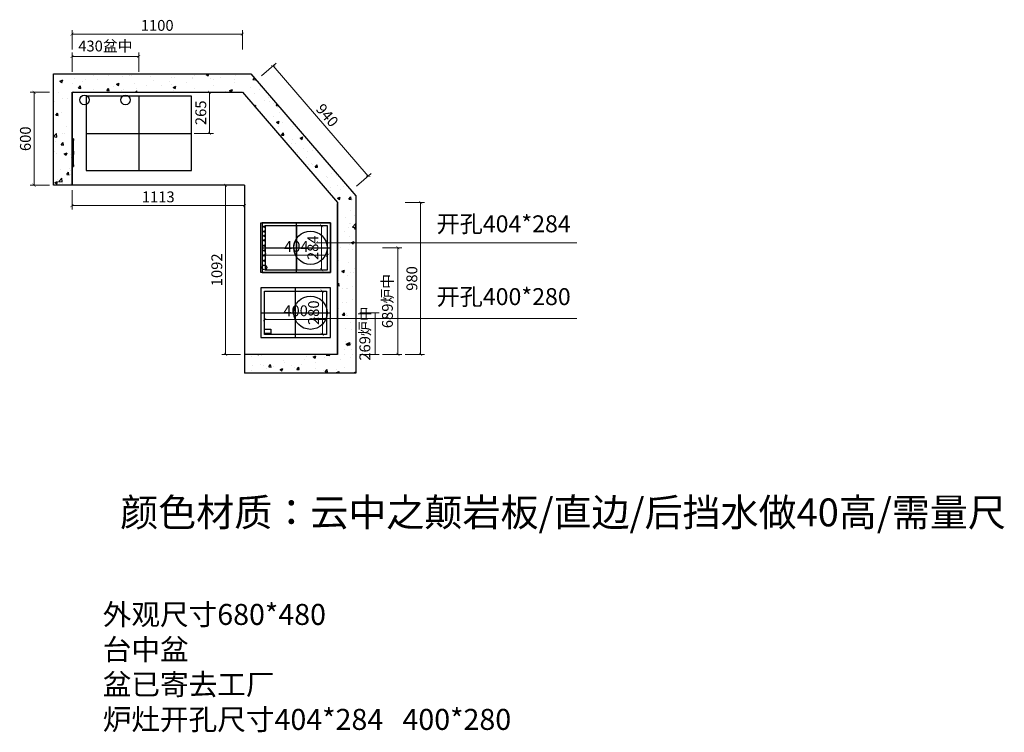
# Model space of a CAD drawing. Units: millimetres. Extents: x 278720 to 293963, y 401528 to 414214.
# Drawn here: x 278720 to 285077, y 401528 to 406129 of the extents above; entities that cross this region are included whole.
import ezdxf

# ---------------------------------------------------------------- set-up
doc = ezdxf.new("R2010")
doc.units = ezdxf.units.MM
doc.header["$PDMODE"] = 35
doc.layers.add('图框', color=5, linetype='Continuous', lineweight=30)
doc.styles.add('HEITI', font='simhei.ttf', dxfattribs={"height": 375})
doc.dimstyles.new('1&20', dxfattribs={"dimscale": 20, "dimtxt": 3.5, "dimasz": 1, "dimexe": 1.25, "dimexo": 1.25, "dimtad": 1, "dimdec": 0, "dimdsep": 46, "dimtxsty": 'Standard', "dimblk": 'ARCHTICK', "dimcen": 10, "dimclrd": 256, "dimclre": 256, "dimclrt": 7, "dimadec": 0, "dimazin": 0, "dimtfac": 1, "dimtdec": 0, "dimtix": 1, "dimtmove": 1, "dimatfit": 3, "dimldrblk": 'ARCHTICK', "dimfxl": 5, "dimfxlon": 1, "dimlwd": 13, "dimlwe": 13, "dimarcsym": 0})

# ---------------------------------------------------------------- blocks, each defined once
blk = doc.blocks.new('1')
at = {"color": 1}
for p, q in [((76588.1, -107189.2), (76598.1, -107279.2)), ((76598.1, -107189.2), (76588.1, -107279.2))]:
    blk.add_line(p, q, dxfattribs=at)
blk.add_lwpolyline([(76588.1, -107279.2), (76598.1, -107279.2), (76598.1, -107189.2), (76588.1, -107189.2)], close=True, dxfattribs=at)
blk = doc.blocks.new('d2as')
at = {"color": 2}
for points in [[(51196.6, -139940.8), (50876.6, -139940.8), (50876.6, -140390.8), (51196.6, -140390.8)], [(51142.6, -140325.9), (51170.3, -140325.9), (51170.3, -140365.8), (51142.6, -140365.8)]]:
    blk.add_lwpolyline(points, close=True, dxfattribs=at)
blk.add_circle((51036.6, -140070), 107.3, dxfattribs=at)
blk = doc.blocks.new('g3')
at = {"color": 3}
blk.add_lwpolyline([(50556.6, -139940.8), (50876.6, -139940.8), (50876.6, -140390.8), (50556.6, -140390.8)], close=True, dxfattribs=at)
for centre, radius in [((50716.6, -140070), 107.3), ((50843.9, -140366.9), 15), ((50580.7, -140366.9), 5), ((50611.7, -140366.9), 5), ((50640.1, -140366.9), 5), ((50668.9, -140366.9), 5), ((50704, -140366.9), 5), ((50734.4, -140366.9), 5), ((50765.9, -140366.9), 5), ((50800, -140366.9), 5)]:
    blk.add_circle(centre, radius, dxfattribs=at)
blk = doc.blocks.new('A$C5DA42F4C')
at = {"color": 3, "lineweight": -3}
for p, q in [((220, 0), (220, 320)), ((0, 160), (440, 160))]:
    blk.add_line(p, q, dxfattribs=at)
at = {"color": 2, "lineweight": -3}
for p, q in [((220, 302), (220, 18)), ((18, 160), (422, 160))]:
    blk.add_line(p, q, dxfattribs=at)
at = {"color": 3, "lineweight": -3}
blk.add_lwpolyline([(0, 0), (440, 0), (440, 320), (0, 320)], close=True, dxfattribs=at)
at = {"color": 2, "lineweight": -3}
blk.add_lwpolyline([(18, 18), (422, 18), (422, 302), (18, 302)], close=True, dxfattribs=at)
blk = doc.blocks.new('A$C0E4606B6')
at = {"color": 2, "lineweight": -3}
for p, q in [((225, 0), (225, 320)), ((0, 160), (450, 160))]:
    blk.add_line(p, q, dxfattribs=at)
at = {"color": 3, "lineweight": -3}
for p, q in [((225, 20), (225, 300)), ((25, 160), (425, 160))]:
    blk.add_line(p, q, dxfattribs=at)
at = {"color": 2, "lineweight": -3}
blk.add_lwpolyline([(0, 0), (450, 0), (450, 320), (0, 320)], close=True, dxfattribs=at)
at = {"color": 3, "lineweight": -3}
blk.add_lwpolyline([(25, 300), (425, 300), (425, 20), (25, 20)], close=True, dxfattribs=at)
blk = doc.blocks.new('A$C332630E7')
at = {"color": 3, "lineweight": -3}
for p, q in [((340, 480), (340, 0)), ((0, 240), (680, 240))]:
    blk.add_line(p, q, dxfattribs=at)
blk.add_lwpolyline([(0, 0), (680, 0), (680, 480), (0, 480)], close=True, dxfattribs=at)
blk = doc.blocks.new('*D117')
at = {"lineweight": 13, "transparency": 16777216}
for p, q in [((280915.8, 404237.1), (281040.8, 404237.1)), ((281015.8, 403967.9), (281015.8, 404237.1)), ((280915.8, 403967.9), (281040.8, 403967.9))]:
    blk.add_line(p, q, dxfattribs=at)
at = {"layer": 'Defpoints', "color": 0, "lineweight": -3, "transparency": 16777216}
for p in [(280645.4, 404237.1), (281015.8, 404237.1), (280645.4, 403967.9)]:
    blk.add_point(p, dxfattribs=at)
at = {"color": 7, "lineweight": -3, "transparency": 16777216, "insert": (280957.6, 404102.5), "char_height": 70, "attachment_point": 5, "rotation": 90}
blk.add_mtext('269炉中', dxfattribs=at)
blk = doc.blocks.new('_ArchTick')
at = {"color": 0, "linetype": 'ByBlock', "const_width": 0.15}
blk.add_lwpolyline([(-0.5, -0.5), (0.5, 0.5)], dxfattribs=at)
blk = doc.blocks.new('*D118')
at = {"lineweight": 13, "transparency": 16777216}
for p, q in [((281061.3, 404656.7), (281186.3, 404656.7)), ((281161.3, 403967.9), (281161.3, 404656.7)), ((281061.3, 403967.9), (281186.3, 403967.9))]:
    blk.add_line(p, q, dxfattribs=at)
at = {"layer": 'Defpoints', "color": 0, "lineweight": -3, "transparency": 16777216}
for p in [(280726.2, 404656.7), (281161.3, 404656.7), (280771.2, 403967.9)]:
    blk.add_point(p, dxfattribs=at)
at = {"lineweight": 13, "transparency": 16777216, "xscale": 20, "yscale": 20, "zscale": 20}
for p, rotation in [((281161.3, 404656.7), 90), ((281161.3, 403967.9), 270)]:
    blk.add_blockref('_ArchTick', p, dxfattribs=dict(at, rotation=rotation))
at = {"color": 7, "lineweight": -3, "transparency": 16777216, "insert": (281103.1, 404312.3), "char_height": 70, "attachment_point": 5, "rotation": 90}
blk.add_mtext('689炉中', dxfattribs=at)
blk = doc.blocks.new('*D119')
at = {"lineweight": 13, "transparency": 16777216}
for p, q in [((281208.6, 404947.9), (281333.6, 404947.9)), ((281308.6, 404947.9), (281308.6, 403967.9)), ((281208.6, 403967.9), (281333.6, 403967.9))]:
    blk.add_line(p, q, dxfattribs=at)
at = {"layer": 'Defpoints', "color": 0, "lineweight": -3, "transparency": 16777216}
for p in [(280771.2, 404947.9), (280771.2, 403967.9), (281308.6, 403967.9)]:
    blk.add_point(p, dxfattribs=at)
at = {"lineweight": 13, "transparency": 16777216, "xscale": 20, "yscale": 20, "zscale": 20}
for p, rotation in [((281308.6, 404947.9), 90), ((281308.6, 403967.9), 270)]:
    blk.add_blockref('_ArchTick', p, dxfattribs=dict(at, rotation=rotation))
at = {"color": 7, "lineweight": -3, "transparency": 16777216, "insert": (281261.1, 404457.9), "char_height": 70, "attachment_point": 5, "rotation": 90}
blk.add_mtext('980', dxfattribs=at)
blk = doc.blocks.new('*D120')
at = {"lineweight": 13, "transparency": 16777216}
for p, q in [((280280.2, 405765.6), (280374.9, 405847.2)), ((280969.4, 405118.6), (280356, 405830.9)), ((280893.6, 405053.4), (280988.3, 405134.9))]:
    blk.add_line(p, q, dxfattribs=at)
at = {"layer": 'Defpoints', "color": 0, "lineweight": -3, "transparency": 16777216}
for p in [(280356, 405830.9), (280157.7, 405660.1), (280771.2, 404947.9)]:
    blk.add_point(p, dxfattribs=at)
at = {"lineweight": 13, "transparency": 16777216, "xscale": 20, "yscale": 20, "zscale": 20}
for p, rotation in [((280356, 405830.9), 130.7375033526201), ((280969.4, 405118.6), 310.7375033526201)]:
    blk.add_blockref('_ArchTick', p, dxfattribs=dict(at, rotation=rotation))
at = {"color": 7, "lineweight": -3, "transparency": 16777216, "insert": (280698.7, 405505.8), "char_height": 70, "attachment_point": 5, "rotation": 310.7375}
blk.add_mtext('940', dxfattribs=at)
blk = doc.blocks.new('*D121')
at = {"lineweight": 13, "transparency": 16777216}
for p, q in [((279057.8, 405791.4), (279057.8, 405916.4)), ((279057.8, 405891.4), (279488.2, 405891.4)), ((279488.2, 405791.4), (279488.2, 405916.4))]:
    blk.add_line(p, q, dxfattribs=at)
at = {"layer": 'Defpoints', "color": 0, "lineweight": -3, "transparency": 16777216}
for p in [(279488.2, 405891.4), (279057.8, 405536.4), (279488.2, 405536.4)]:
    blk.add_point(p, dxfattribs=at)
at = {"lineweight": 13, "transparency": 16777216, "xscale": 20, "yscale": 20, "zscale": 20, "rotation": 180}
blk.add_blockref('_ArchTick', (279057.8, 405891.4), dxfattribs=at)
at = {"lineweight": 13, "transparency": 16777216, "xscale": 20, "yscale": 20, "zscale": 20}
blk.add_blockref('_ArchTick', (279488.2, 405891.4), dxfattribs=at)
at = {"color": 7, "lineweight": -3, "transparency": 16777216, "insert": (279273, 405949.6), "char_height": 70, "attachment_point": 5}
blk.add_mtext('430盆中', dxfattribs=at)
blk = doc.blocks.new('*D122')
at = {"lineweight": 13, "transparency": 16777216}
for p, q in [((279057.8, 405935.3), (279057.8, 406060.3)), ((280157.7, 405935.3), (280157.7, 406060.3)), ((279057.8, 406035.3), (280157.7, 406035.3))]:
    blk.add_line(p, q, dxfattribs=at)
at = {"layer": 'Defpoints', "color": 0, "lineweight": -3, "transparency": 16777216}
for p in [(280157.7, 406035.3), (280157.7, 405660.1), (279057.8, 405511.2)]:
    blk.add_point(p, dxfattribs=at)
at = {"lineweight": 13, "transparency": 16777216, "xscale": 20, "yscale": 20, "zscale": 20, "rotation": 180}
blk.add_blockref('_ArchTick', (279057.8, 406035.3), dxfattribs=at)
at = {"lineweight": 13, "transparency": 16777216, "xscale": 20, "yscale": 20, "zscale": 20}
blk.add_blockref('_ArchTick', (280157.7, 406035.3), dxfattribs=at)
at = {"color": 7, "lineweight": -3, "transparency": 16777216, "insert": (279607.8, 406082.8), "char_height": 70, "attachment_point": 5}
blk.add_mtext('1100', dxfattribs=at)
blk = doc.blocks.new('*D123')
at = {"lineweight": 13, "transparency": 16777216}
for p, q in [((279845.7, 405660.1), (279970.7, 405660.1)), ((279945.7, 405660.1), (279945.7, 405395.1)), ((279845.7, 405395.1), (279970.7, 405395.1))]:
    blk.add_line(p, q, dxfattribs=at)
at = {"layer": 'Defpoints', "color": 0, "lineweight": -3, "transparency": 16777216}
for p in [(279661, 405660.1), (279661, 405395.1), (279945.7, 405395.1)]:
    blk.add_point(p, dxfattribs=at)
at = {"lineweight": 13, "transparency": 16777216, "xscale": 20, "yscale": 20, "zscale": 20}
for p, rotation in [((279945.7, 405660.1), 90), ((279945.7, 405395.1), 270)]:
    blk.add_blockref('_ArchTick', p, dxfattribs=dict(at, rotation=rotation))
at = {"color": 7, "lineweight": -3, "transparency": 16777216, "insert": (279898.2, 405527.6), "char_height": 70, "attachment_point": 5, "rotation": 90}
blk.add_mtext('265', dxfattribs=at)
blk = doc.blocks.new('*D124')
at = {"lineweight": 13, "transparency": 16777216}
for p, q in [((278913.5, 405660.1), (278788.5, 405660.1)), ((278813.5, 405060.1), (278813.5, 405660.1)), ((278913.5, 405060.1), (278788.5, 405060.1))]:
    blk.add_line(p, q, dxfattribs=at)
at = {"layer": 'Defpoints', "color": 0, "lineweight": -3, "transparency": 16777216}
for p in [(278813.5, 405660.1), (279057.8, 405660.1), (279057.8, 405060.1)]:
    blk.add_point(p, dxfattribs=at)
at = {"lineweight": 13, "transparency": 16777216, "xscale": 20, "yscale": 20, "zscale": 20}
for p, rotation in [((278813.5, 405660.1), 90), ((278813.5, 405060.1), 270)]:
    blk.add_blockref('_ArchTick', p, dxfattribs=dict(at, rotation=rotation))
at = {"color": 7, "lineweight": -3, "transparency": 16777216, "insert": (278766, 405360.1), "char_height": 70, "attachment_point": 5, "rotation": 90}
blk.add_mtext('600', dxfattribs=at)
blk = doc.blocks.new('*D125')
at = {"lineweight": 13, "transparency": 16777216}
for p, q in [((279057.8, 405028.3), (279057.8, 404903.3)), ((280171.2, 405028.3), (280171.2, 404903.3)), ((280171.2, 404928.3), (279057.8, 404928.3))]:
    blk.add_line(p, q, dxfattribs=at)
at = {"layer": 'Defpoints', "color": 0, "lineweight": -3, "transparency": 16777216}
for p in [(279057.8, 405060.1), (280171.2, 405060.1), (279057.8, 404928.3)]:
    blk.add_point(p, dxfattribs=at)
at = {"lineweight": 13, "transparency": 16777216, "xscale": 20, "yscale": 20, "zscale": 20, "rotation": 180}
blk.add_blockref('_ArchTick', (279057.8, 404928.3), dxfattribs=at)
at = {"lineweight": 13, "transparency": 16777216, "xscale": 20, "yscale": 20, "zscale": 20}
blk.add_blockref('_ArchTick', (280171.2, 404928.3), dxfattribs=at)
at = {"color": 7, "lineweight": -3, "transparency": 16777216, "insert": (279614.5, 404975.8), "char_height": 70, "attachment_point": 5}
blk.add_mtext('1113', dxfattribs=at)
blk = doc.blocks.new('*D126')
at = {"lineweight": 13, "transparency": 16777216}
for p, q in [((280146.2, 405060.1), (280024.1, 405060.1)), ((280049.1, 405060.1), (280049.1, 403967.9)), ((280146.2, 403967.9), (280024.1, 403967.9))]:
    blk.add_line(p, q, dxfattribs=at)
at = {"layer": 'Defpoints', "color": 0, "lineweight": -3, "transparency": 16777216}
for p in [(280171.2, 405060.1), (280049.1, 403967.9), (280171.2, 403967.9)]:
    blk.add_point(p, dxfattribs=at)
at = {"lineweight": 13, "transparency": 16777216, "xscale": 20, "yscale": 20, "zscale": 20}
for p, rotation in [((280049.1, 405060.1), 90), ((280049.1, 403967.9), 270)]:
    blk.add_blockref('_ArchTick', p, dxfattribs=dict(at, rotation=rotation))
at = {"color": 7, "lineweight": -3, "transparency": 16777216, "insert": (280001.6, 404514), "char_height": 70, "attachment_point": 5, "rotation": 90}
blk.add_mtext('1092', dxfattribs=at)
blk = doc.blocks.new('*D127')
at = {"lineweight": 13, "transparency": 16777216}
for p, q in [((280301.2, 404122.1), (280301.2, 404218)), ((280701.2, 404122.1), (280701.2, 404218)), ((280701.2, 404193), (280301.2, 404193))]:
    blk.add_line(p, q, dxfattribs=at)
at = {"layer": 'Defpoints', "color": 0, "lineweight": -3, "transparency": 16777216}
for p in [(280301.2, 404193), (280301.2, 404097.1), (280701.2, 404097.1)]:
    blk.add_point(p, dxfattribs=at)
at = {"lineweight": 13, "transparency": 16777216, "xscale": 20, "yscale": 20, "zscale": 20, "rotation": 180}
blk.add_blockref('_ArchTick', (280301.2, 404193), dxfattribs=at)
at = {"lineweight": 13, "transparency": 16777216, "xscale": 20, "yscale": 20, "zscale": 20}
blk.add_blockref('_ArchTick', (280701.2, 404193), dxfattribs=at)
at = {"color": 7, "lineweight": -3, "transparency": 16777216, "insert": (280501.2, 404240.5), "char_height": 70, "attachment_point": 5}
blk.add_mtext('400', dxfattribs=at)
blk = doc.blocks.new('*D128')
at = {"lineweight": 13, "transparency": 16777216}
for p, q in [((280676.2, 404377.1), (280648.9, 404377.1)), ((280673.9, 404377.1), (280673.9, 404097.1)), ((280676.2, 404097.1), (280648.9, 404097.1))]:
    blk.add_line(p, q, dxfattribs=at)
at = {"layer": 'Defpoints', "color": 0, "lineweight": -3, "transparency": 16777216}
for p in [(280701.2, 404377.1), (280673.9, 404097.1), (280701.2, 404097.1)]:
    blk.add_point(p, dxfattribs=at)
at = {"lineweight": 13, "transparency": 16777216, "xscale": 20, "yscale": 20, "zscale": 20}
for p, rotation in [((280673.9, 404377.1), 90), ((280673.9, 404097.1), 270)]:
    blk.add_blockref('_ArchTick', p, dxfattribs=dict(at, rotation=rotation))
at = {"color": 7, "lineweight": -3, "transparency": 16777216, "insert": (280626.4, 404237.1), "char_height": 70, "attachment_point": 5, "rotation": 90}
blk.add_mtext('280', dxfattribs=at)
blk = doc.blocks.new('*D129')
at = {"lineweight": 13, "transparency": 16777216}
for p, q in [((280304.2, 404539.7), (280304.2, 404633.2)), ((280708.2, 404608.2), (280304.2, 404608.2)), ((280708.2, 404539.7), (280708.2, 404633.2))]:
    blk.add_line(p, q, dxfattribs=at)
at = {"layer": 'Defpoints', "color": 0, "lineweight": -3, "transparency": 16777216}
for p in [(280304.2, 404608.2), (280304.2, 404514.7), (280708.2, 404514.7)]:
    blk.add_point(p, dxfattribs=at)
at = {"lineweight": 13, "transparency": 16777216, "xscale": 20, "yscale": 20, "zscale": 20, "rotation": 180}
blk.add_blockref('_ArchTick', (280304.2, 404608.2), dxfattribs=at)
at = {"lineweight": 13, "transparency": 16777216, "xscale": 20, "yscale": 20, "zscale": 20}
blk.add_blockref('_ArchTick', (280708.2, 404608.2), dxfattribs=at)
at = {"color": 7, "lineweight": -3, "transparency": 16777216, "insert": (280506.2, 404655.7), "char_height": 70, "attachment_point": 5}
blk.add_mtext('404', dxfattribs=at)
blk = doc.blocks.new('*D130')
at = {"lineweight": 13, "transparency": 16777216}
for p, q in [((280683.2, 404798.7), (280644.5, 404798.7)), ((280669.5, 404514.7), (280669.5, 404798.7)), ((280683.2, 404514.7), (280644.5, 404514.7))]:
    blk.add_line(p, q, dxfattribs=at)
at = {"layer": 'Defpoints', "color": 0, "lineweight": -3, "transparency": 16777216}
for p in [(280669.5, 404798.7), (280708.2, 404798.7), (280708.2, 404514.7)]:
    blk.add_point(p, dxfattribs=at)
at = {"lineweight": 13, "transparency": 16777216, "xscale": 20, "yscale": 20, "zscale": 20}
for p, rotation in [((280669.5, 404798.7), 90), ((280669.5, 404514.7), 270)]:
    blk.add_blockref('_ArchTick', p, dxfattribs=dict(at, rotation=rotation))
at = {"color": 7, "lineweight": -3, "transparency": 16777216, "insert": (280622, 404656.7), "char_height": 70, "attachment_point": 5, "rotation": 90}
blk.add_mtext('284', dxfattribs=at)

msp = doc.modelspace()

# ---------------------------------------------------------------- hatches: boundary and pattern name
h = msp.add_hatch()
h.set_pattern_fill('AR-CONC', color=8)
h.set_pattern_definition([(50, (224545.1, 541101.01), (182.18467, -15.93909), [19.05, -209.55]), (355, (224545.1, 541101), (-35.24342, 191.05685), [15.24, -167.64058]), (100.45144, (224560.28, 541099.68), (146.94125, 175.11775), [16.19, -178.09024]), (46.1842, (224545.1, 541151.8), (271.07904, -42.04233), [28.575, -314.325]), (96.63556, (224567.68, 541148.3), (237.40413, 247.42612), [24.285, -267.1356]), (351.18415, (224545.1, 541151.8), (237.40413, 247.4261), [22.85997, -251.45973]), (21, (224570.5, 541139.11), (151.61439, -102.2652), [19.05, -209.55]), (326, (224570.5, 541139.1), (61.80203, 184.18797), [15.24, -167.64]), (71.45144, (224583.13, 541130.59), (213.41642, 81.92277), [16.19, -178.08994]), (37.5, (224545.095, 541101.01), (3.088603, 84.55504), [0, -165.608, 0, -170.18, 0, -168.275]), (7.5, (224545.095, 541101.01), (66.81966, 100.180575), [0, -97.028, 0, -161.798, 0, -64.135]), (327.5, (224488.45, 541101.01), (135.590595, -5.728744), [0, -63.5, 0, -198.12, 0, -262.89]), (317.5, (224463.05, 541101.01), (148.12918, 25.42649), [0, -82.55, 0, -131.572, 0, -186.69])])
h.paths.add_polyline_path([(280157.7, 405660.1), (280771.2, 404947.9), (280771.2, 403967.9), (280171.2, 403967.9), (280171.2, 403847.9), (280891.2, 403847.9), (280891.2, 404992.4), (280212.7, 405780.1), (278937.8, 405780.1), (278937.8, 405060.1), (279057.8, 405060.1), (279057.8, 405660.1)])

# ---------------------------------------------------------------- linework, layer by layer
for p, q in [((279057.8, 405060.1), (279057.8, 405660.1)), ((279057.8, 405660.1), (280157.7, 405660.1)), ((279057.8, 405660.1), (279057.8, 405060.1)), ((279057.8, 405660.1), (279057.8, 405290.1)), ((279057.8, 405660.1), (279083.8, 405660.1)), ((279057.8, 405060.1), (278937.8, 405060.1)), ((280171.2, 405060.1), (279057.8, 405060.1)), ((280171.2, 405060.1), (280171.2, 403967.9)), ((280771.2, 403967.9), (280771.2, 404943.1)), ((280771.2, 403967.9), (280171.2, 403967.9)), ((280171.2, 403967.9), (280171.2, 403847.9))]:
    msp.add_line(p, q)
for points in [[(278937.8, 405060.1), (278937.8, 405780.1), (280212.7, 405780.1), (280891.2, 404992.4), (280891.2, 403847.9), (280171.2, 403847.9)], [(279057.8, 405060.1), (279057.8, 405660.1), (280157.7, 405660.1), (280771.2, 404947.9), (280771.2, 403967.9), (280171.2, 403967.9)]]:
    msp.add_lwpolyline(points)
at = {"color": 1}
for centre in [(279138.3, 405610.8), (279403.2, 405610.8)]:
    msp.add_circle(centre, 31, dxfattribs=at)

# ---------------------------------------------------------------- block references
at = {"lineweight": -3}
for name, p in [('A$C332630E7', (279148.2, 405155.1)), ('A$C5DA42F4C', (280286.2, 404496.7)), ('A$C0E4606B6', (280276.2, 404077.1))]:
    msp.add_blockref(name, p, dxfattribs=at)
for p in [(202469.7, 512549.3), (202469.7, 512459.3)]:
    msp.add_blockref('1', p)
at = {"rotation": 270}
for name, p in [('g3', (420667, 455373.3)), ('d2as', (420667, 455273.7))]:
    msp.add_blockref(name, p, dxfattribs=at)

# ---------------------------------------------------------------- texts
at = {"lineweight": 0, "attachment_point": 1}
for s, insert, char_height, width in [('颜色材质：云中之颠岩板/直边/后挡水做40高/需量尺', (279368.7, 403037.9), 180, 4768.68), ('{\\fSimHei|b0|i0|c134|p2;外观尺寸680*480\\P台中盆\\P盆已寄去工厂\\P炉灶开孔尺寸404*284   400*280}', (279256.1, 402357), 135.489, 4665.339)]:
    msp.add_mtext(s, dxfattribs=dict(at, insert=insert, char_height=char_height, width=width))
at = {"layer": '图框', "color": 2, "style": 'HEITI'}
for s, p in [('开孔404*284', (281411.2, 404756.2)), ('开孔400*280', (281411.2, 404286.2))]:
    msp.add_text(s, height=109.51, dxfattribs=at).set_placement(p)

# ---------------------------------------------------------------- dimensions: what is measured, and where the dimension line sits
at = {"lineweight": -3}
for base, p1, p2, picture, middle in [((280157.7, 406035.3), (279057.8, 405511.2), (280157.7, 405660.1), '*D122', (279607.8, 406082.8)), ((279057.8, 404928.3), (280171.2, 405060.1), (279057.8, 405060.1), '*D125', (279614.5, 404975.8)), ((280304.2, 404608.2), (280708.2, 404514.7), (280304.2, 404514.7), '*D129', (280506.2, 404655.7)), ((280301.2, 404193), (280701.2, 404097.1), (280301.2, 404097.1), '*D127', (280501.2, 404240.5))]:
    dim = msp.add_linear_dim(base=base, p1=p1, p2=p2, dimstyle='1&20', dxfattribs=at)
    dim.commit()
    dim.dimension.update_dxf_attribs({"geometry": picture, "text_midpoint": middle})
dim = msp.add_linear_dim(base=(279488.2, 405891.4), p1=(279057.8, 405536.4), p2=(279488.2, 405536.4), text='<>盆中', dimstyle='1&20', dxfattribs=at)
dim.commit()
dim.dimension.update_dxf_attribs({"geometry": '*D121', "text_midpoint": (279273, 405949.6)})
dim = msp.add_aligned_dim(p1=(280771.2, 404947.9), p2=(280157.7, 405660.1), distance=-261.6, dimstyle='1&20', dxfattribs=at)
dim.commit()
dim.dimension.update_dxf_attribs({"geometry": '*D120', "text_midpoint": (280698.7, 405505.8)})
for base, p1, p2, picture, middle in [((278813.5, 405660.1), (279057.8, 405060.1), (279057.8, 405660.1), '*D124', (278766, 405360.1)), ((279945.7, 405395.1), (279661, 405660.1), (279661, 405395.1), '*D123', (279898.2, 405527.6)), ((280049.1, 403967.9), (280171.2, 405060.1), (280171.2, 403967.9), '*D126', (280001.6, 404514)), ((281308.6, 403967.9), (280771.2, 404947.9), (280771.2, 403967.9), '*D119', (281261.1, 404457.9)), ((280669.5, 404798.7), (280708.2, 404514.7), (280708.2, 404798.7), '*D130', (280622, 404656.7)), ((280673.9, 404097.1), (280701.2, 404377.1), (280701.2, 404097.1), '*D128', (280626.4, 404237.1))]:
    dim = msp.add_linear_dim(base=base, p1=p1, p2=p2, angle=90, dimstyle='1&20', dxfattribs=at)
    dim.commit()
    dim.dimension.update_dxf_attribs({"geometry": picture, "text_midpoint": middle})
for base, p1, p2, picture, middle in [((281161.3, 404656.7), (280771.2, 403967.9), (280726.2, 404656.7), '*D118', (281103.1, 404312.3)), ((281015.8, 404237.1), (280645.4, 403967.9), (280645.4, 404237.1), '*D117', (280957.6, 404102.5))]:
    dim = msp.add_linear_dim(base=base, p1=p1, p2=p2, angle=90, text='<>炉中', dimstyle='1&20', dxfattribs=at)
    dim.commit()
    dim.dimension.update_dxf_attribs({"geometry": picture, "text_midpoint": middle})

# ---------------------------------------------------------------- leaders
for points in [[(280636.3, 404688.8), (282316.5, 404688.8)], [(280615.9, 404200.7), (282316.6, 404200.7)]]:
    msp.add_leader(points, dimstyle='1&20', override={"dimgap": 0.625, "dimtad": 0}, dxfattribs=at)

doc.saveas('drawing.dxf')
